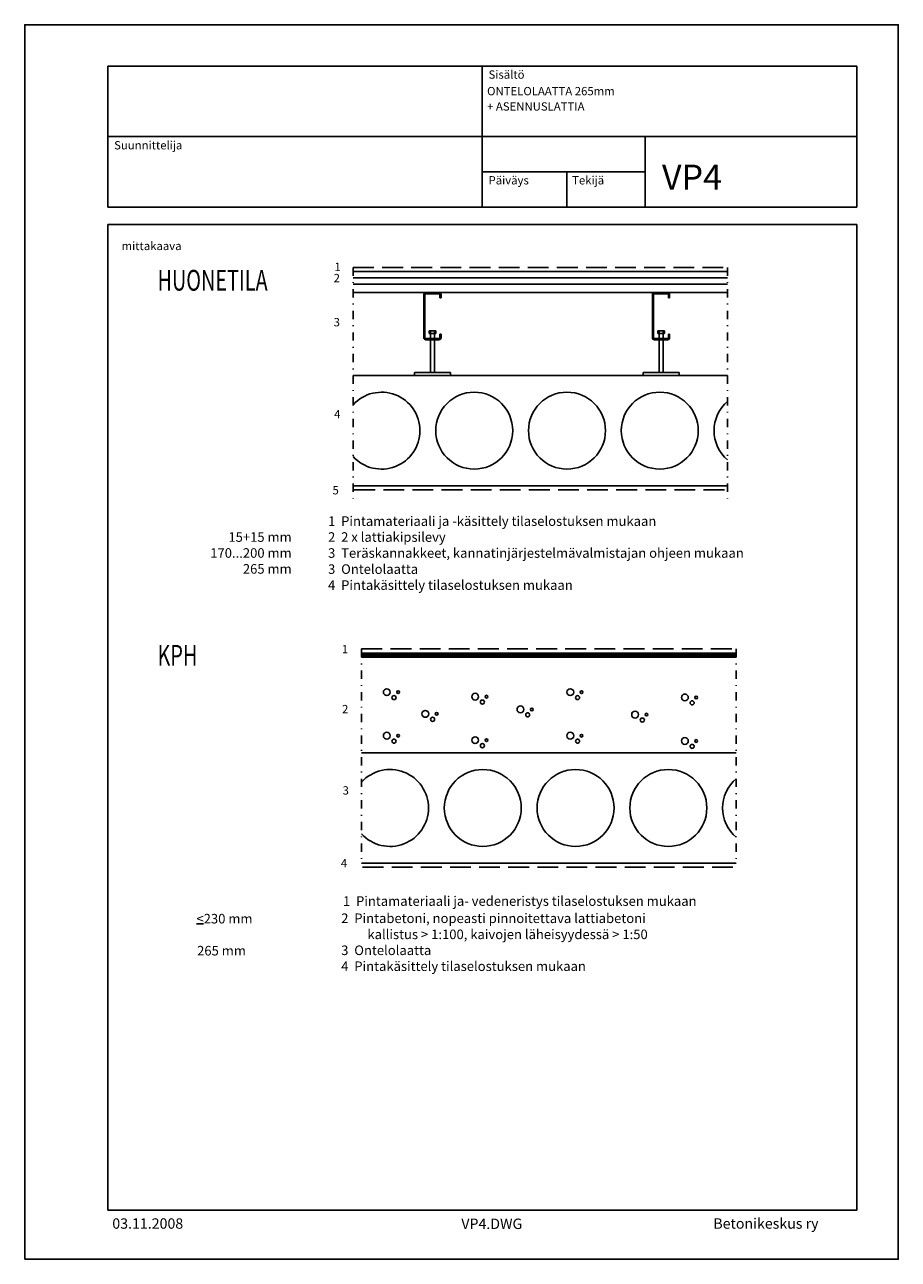
# Model space of a CAD drawing. Extents: x 0 to 2100, y 0 to 2970.
import ezdxf

# ---------------------------------------------------------------- set-up
doc = ezdxf.new("R2010")
doc.units = 0
doc.header["$LTSCALE"] = 10
doc.header["$MEASUREMENT"] = 0
doc.header["$PDSIZE"] = 50
for name, pattern in [('KP', [7, 5, -2]), ('KVP', [7, 5, -2]), ('PKEL2', [5.2, 2, -1.5, 0.2, -1.5]), ('VE', [20, 10, -10])]:
    doc.linetypes.add(name, pattern=pattern)
doc.layers.get('DEFPOINTS').update_dxf_attribs({"linetype": 'CONTINUOUS'})
for name, color, linetype in [('035', 2, 'CONTINUOUS'), ('A5AINE', 15, 'CONTINUOUS'), ('A5AINEK', 15, 'CONTINUOUS'), ('AJ2', 7, 'CONTINUOUS'), ('AJ3', 4, 'CONTINUOUS'), ('R-025', 1, 'CONTINUOUS'), ('R0N010', 7, 'CONTINUOUS'), ('R3-2', 2, 'CONTINUOUS'), ('R3-3', 4, 'CONTINUOUS'), ('R8MERKINNAT', 7, 'CONTINUOUS'), ('R8TXT-1', 6, 'CONTINUOUS'), ('R8TXT-2', 7, 'CONTINUOUS'), ('R8TXT-3', 4, 'CONTINUOUS'), ('TEKSTI', 2, 'CONTINUOUS')]:
    doc.layers.add(name, color=color, linetype=linetype)
doc.styles.add('AINS', font='romans.shx', dxfattribs={"width": 0.7})
doc.styles.add('S', font='SIMPLEX', dxfattribs={"width": 0.8})
doc.styles.add('SIMPLEX', font='SIMPLEX.SHX')

# ---------------------------------------------------------------- blocks, each defined once
blk = doc.blocks.new('CBLK', base_point=(0.662, 0.516))
at = {"layer": 'A5AINEK'}
for centre, radius in [((0.314, 0.667), 0.253), ((0.853, 0.263), 0.152), ((1.156, 0.667), 0.101)]:
    blk.add_circle(centre, radius, dxfattribs=at)
blk = doc.blocks.new('Ö')
at = {"layer": 'DEFPOINTS'}
blk.add_point((-1355.2, 2794.5), dxfattribs=at)
at = {"layer": 'DEFPOINTS', "linetype": 'Continuous'}
blk.add_point((-875.8, 2571.1), dxfattribs=at)
at = {"layer": 'R0N010'}
for p, q in [((-1378.1, 2870), (-1378.1, 2531.3)), ((-1174.9, 2615.7), (-1174.9, 2531.3))]:
    blk.add_line(p, q, dxfattribs=at)
at = {"layer": 'R0N010', "linetype": 'Continuous'}
for p, q in [((-2278.1, 2700.7), (-478.1, 2700.7)), ((-986.7, 2531.3), (-986.7, 2700.7)), ((-1378.1, 2616), (-986.7, 2616))]:
    blk.add_line(p, q, dxfattribs=at)
at = {"layer": 'R0N010', "ltscale": 2}
for points in [[(-2478.1, 0), (-378.1, 0), (-378.1, 2970), (-2478.1, 2970)], [(-2278.1, 2531.3), (-478.1, 2531.3), (-478.1, 2870), (-2278.1, 2870)], [(-2278.1, 118.3), (-478.1, 118.3), (-478.1, 2489), (-2278.1, 2489)]]:
    blk.add_lwpolyline(points, close=True, dxfattribs=at)
at = {"layer": 'R8TXT-1', "style": 'S'}
for s, p in [('Sisältö', (-1363.1, 2840)), ('Suunnittelija', (-2263.1, 2670)), ('Päiväys', (-1363.1, 2585.7)), ('Tekijä', (-1162.2, 2585.7)), ('mittakaava', (-2245.2, 2427.8))]:
    blk.add_text(s, height=20, dxfattribs=at).set_placement(p)
at = {"layer": 'R8TXT-2', "linetype": 'Continuous', "style": 'S'}
for tag, p, height in [('NIMI', (-1366.6, 2800.2), 20), ('NIMI', (-1366.6, 2763.3), 20), ('NIMI', (-1366.6, 2725.1), 20), ('01.12.02', (-2267.5, 73.6), 25), ('.DWG', (-1428.6, 72.9), 25), ('BETONIKESKUS', (-822.7, 73.6), 25)]:
    blk.add_attdef(tag, p, '', height=height, dxfattribs=at)
at = {"layer": 'R8TXT-2', "linetype": 'Continuous', "style": 'S', "width": 0.8}
blk.add_attdef('1:10', (-2055.3, 2425.8), '', height=25, dxfattribs=at)
at = {"layer": 'R8TXT-3', "linetype": 'Continuous', "style": 'S'}
blk.add_attdef('DN101', (-946.2, 2573.4), '', height=60, dxfattribs=at)

msp = doc.modelspace()

# ---------------------------------------------------------------- linework, layer by layer
at = {"layer": 'A5AINE', "linetype": 'VE', "const_width": 10}
msp.add_lwpolyline([(809.9, 1453.2), (1709.9, 1453.2)], dxfattribs=at)
at = {"layer": 'AJ2', "linetype": 'KVP'}
for p, q in [((792.1, 1851.2), (1689.8, 1851.2)), ((812.4, 943.5), (1710, 943.5))]:
    msp.add_line(p, q, dxfattribs=at)
at = {"layer": 'AJ2', "linetype": 'KP'}
msp.add_line((809.6, 1468.2), (1709.9, 1468.2), dxfattribs=at)
at = {"layer": 'AJ2'}
msp.add_line((812.3, 1458.2), (1709.9, 1458.2), dxfattribs=at)
at = {"layer": 'AJ3'}
for p, q in [((809.6, 1448.2), (1709.9, 1448.2)), ((809.6, 1218.2), (1709.9, 1218.2)), ((810, 1218.2), (1710, 1218.2)), ((809.6, 953.2), (1709.9, 953.2))]:
    msp.add_line(p, q, dxfattribs=at)
at = {"layer": 'R-025'}
for p, q in [((997.8, 2312.7), (1000.8, 2312.7)), ((1547.4, 2312.7), (1550.4, 2312.7)), ((972.4, 2226.9), (972.4, 2233.9)), ((972.4, 2233.9), (988.4, 2233.9)), ((975.4, 2133.5), (975.4, 2233.9)), ((985.4, 2133.5), (985.4, 2233.9)), ((988.4, 2226.9), (988.4, 2233.9)), ((1522, 2233.9), (1538, 2233.9)), ((1522, 2226.9), (1522, 2233.9)), ((1525, 2133.5), (1525, 2233.9)), ((1535, 2133.5), (1535, 2233.9)), ((1538, 2226.9), (1538, 2233.9)), ((972.4, 2226.9), (988.4, 2226.9)), ((997.8, 2225.2), (1000.8, 2225.2)), ((1522, 2226.9), (1538, 2226.9)), ((1547.4, 2225.2), (1550.4, 2225.2)), ((936.9, 2133.5), (1023.8, 2133.5)), ((936.9, 2125.5), (936.9, 2133.5)), ((1023.8, 2133.5), (1023.8, 2125.5)), ((1486.6, 2125.5), (1486.6, 2133.5)), ((1486.6, 2133.5), (1573.4, 2133.5)), ((1573.4, 2133.5), (1573.4, 2125.5))]:
    msp.add_line(p, q, dxfattribs=at)
at = {"layer": 'R-025', "linetype": 'KP'}
msp.add_lwpolyline([(789.4, 2385.9), (1689.7, 2385.9)], dxfattribs=at)
at = {"layer": 'R-025'}
for points in [[(1000.8, 2312.7), (1000.8, 2320.9, 0.414214), (995.8, 2325.9), (964.2, 2325.9, 0.414214), (959.2, 2320.9), (959.2, 2217.1, 0.414214), (964.2, 2212.1), (995.8, 2212.1, 0.414214), (1000.8, 2217.1), (1000.8, 2225.2)], [(997.8, 2312.7), (997.8, 2320.9, 0.414214), (995.8, 2322.9), (964.2, 2322.9, 0.414214), (962.2, 2320.9), (962.2, 2217.1, 0.414214), (964.2, 2215.1), (995.8, 2215.1, 0.414214), (997.8, 2217.1), (997.8, 2225.2)], [(1550.4, 2312.7), (1550.4, 2320.9, 0.414214), (1545.4, 2325.9), (1513.8, 2325.9, 0.414214), (1508.8, 2320.9), (1508.8, 2217.1, 0.414214), (1513.8, 2212.1), (1545.4, 2212.1, 0.414214), (1550.4, 2217.1), (1550.4, 2225.2)], [(1547.4, 2312.7), (1547.4, 2320.9, 0.414214), (1545.4, 2322.9), (1513.8, 2322.9, 0.414214), (1511.8, 2320.9), (1511.8, 2217.1, 0.414214), (1513.8, 2215.1), (1545.4, 2215.1, 0.414214), (1547.4, 2217.1), (1547.4, 2225.2)]]:
    msp.add_lwpolyline(points, format="xyb", dxfattribs=at)
at = {"layer": 'R3-2'}
for centre in [(1080.6, 1993.4), (1303.6, 1993.4), (1526.6, 1993.4), (1101.2, 1085.7), (1324.2, 1085.7), (1547.2, 1085.7)]:
    msp.add_circle(centre, 92.5, dxfattribs=at)
for centre, start, end in [((857.6, 1993.4), 222.4862, 137.5138), ((1749.6, 1993.4), 130.3913, 229.6087), ((878.2, 1085.7), 222.4862, 137.5138), ((1770.2, 1085.7), 130.3913, 229.6087)]:
    msp.add_arc(centre, 92.5, start, end, dxfattribs=at)
at = {"layer": 'R3-3', "color": 2}
msp.add_line((413.3, 807.3), (429.9, 807.3), dxfattribs=at)
for points in [[(789.4, 2375.9), (1689.7, 2375.9)], [(789.4, 2360.9), (1689.7, 2360.9)], [(789.4, 2345.9), (1689.7, 2345.9)], [(789.4, 2325.9), (1689.7, 2325.9)]]:
    msp.add_lwpolyline(points, dxfattribs=at)
at = {"layer": 'R3-3'}
for points in [[(789.4, 2125.9), (1689.7, 2125.9)], [(1689.7, 1860.9), (789.4, 1860.9)]]:
    msp.add_lwpolyline(points, dxfattribs=at)
at = {"layer": 'R8MERKINNAT', "linetype": 'PKEL2'}
for p, q in [((789.4, 2385.9), (789.4, 1830.3)), ((1689.7, 2385.9), (1689.7, 1830.3)), ((809.6, 1468.2), (809.6, 953.2)), ((1709.9, 1468.2), (1709.9, 953.2))]:
    msp.add_line(p, q, dxfattribs=at)

# ---------------------------------------------------------------- block references
at = {"layer": 'A5AINEK', "xscale": 32.33284529038602, "yscale": 32.33284529038602, "zscale": 32.33284529038602}
for p in [(881.6, 1359.4), (1322.8, 1359.4), (1094.1, 1348.6), (1598.3, 1346.8), (974.3, 1307.2), (1203, 1318), (1478.5, 1305.4), (881.6, 1254.7), (1094.1, 1243.9), (1322.8, 1254.7), (1598.3, 1242)]:
    msp.add_blockref('CBLK', p, dxfattribs=at)
at = {"layer": 'R3-3'}
ref = msp.add_blockref('Ö', (2478.1, 0), dxfattribs=at)
ref.add_attrib('.DWG', 'VP4.DWG', (1049.6, 72.9), dxfattribs={"layer": 'R8TXT-2', "linetype": 'Continuous', "height": 25, "style": 'S'})
ref.add_attrib('NIMI', 'ONTELOLAATTA 265mm', (1111.5, 2800.2), dxfattribs={"layer": 'R8TXT-2', "linetype": 'Continuous', "height": 20, "style": 'S'})
ref.add_attrib('NIMI', '+ ASENNUSLATTIA', (1111.5, 2763.3), dxfattribs={"layer": 'R8TXT-2', "linetype": 'Continuous', "height": 20, "style": 'S'})
ref.add_attrib('DN101', 'VP4', (1531.9, 2573.4), dxfattribs={"layer": 'R8TXT-3', "linetype": 'Continuous', "height": 60, "style": 'S'})
ref.add_attrib('01.12.02', '03.11.2008', (210.6, 73.6), dxfattribs={"layer": 'R8TXT-2', "linetype": 'Continuous', "height": 25, "style": 'S'})
ref.add_attrib('BETONIKESKUS', 'Betonikeskus ry', (1655.4, 73.6), dxfattribs={"layer": 'R8TXT-2', "linetype": 'Continuous', "height": 25, "style": 'S'})

# ---------------------------------------------------------------- texts
at = {"layer": '035', "style": 'AINS', "width": 0.7}
for s, p in [('%%UHUONETILA', (319.2, 2330.2)), ('%%UKPH', (319.2, 1427.9))]:
    msp.add_text(s, height=50, dxfattribs=at).set_placement(p)
at = {"layer": 'TEKSTI', "style": 'SIMPLEX'}
for s, height, p in [('1', 20, (744.7, 2377.4)), ('2', 20, (742.6, 2350.5)), ('3', 20, (742.6, 2244.4)), ('4', 20, (743.9, 2023)), ('5', 20, (739.9, 1840.1)), ('1  Pintamateriaali ja -käsittely tilaselostuksen mukaan', 23, (729.2, 1764.3)), ('2  2 x lattiakipsilevy', 23, (729.2, 1726)), ('3  Teräskannakkeet, kannatinjärjestelmävalmistajan ohjeen mukaan', 23, (729.2, 1687.6)), ('3  Ontelolaatta ', 23, (729.2, 1648.8)), ('4  Pintakäsittely tilaselostuksen mukaan', 23, (729.2, 1610.4)), ('1', 20, (762.5, 1457.9)), ('2', 20, (762.8, 1313.6)), ('3', 20, (764.1, 1118)), ('4', 20, (760.1, 943)), ('1  Pintamateriaali ja- vedeneristys tilaselostuksen mukaan', 23, (765.1, 850.3)), ('2  Pintabetoni, nopeasti pinnoitettava lattiabetoni', 23, (760.8, 808.9)), ('<230 mm', 23, (412.8, 807.9)), ('kallistus > 1:100, kaivojen läheisyydessä > 1:50', 23, (823.9, 770.2)), ('265 mm', 23, (414.4, 730.9)), ('3  Ontelolaatta ', 23, (760.8, 731.9)), ('4  Pintakäsittely tilaselostuksen mukaan', 23, (760.8, 693.6))]:
    msp.add_text(s, height=height, dxfattribs=at).set_placement(p)
at = {"layer": 'TEKSTI', "insert": (641.8, 1787.3), "char_height": 23, "width": 300, "attachment_point": 3, "style": 'SIMPLEX'}
msp.add_mtext('\\P15+15 mm\\P170...200 mm\\P265 mm', dxfattribs=at)

doc.saveas('drawing.dxf')
